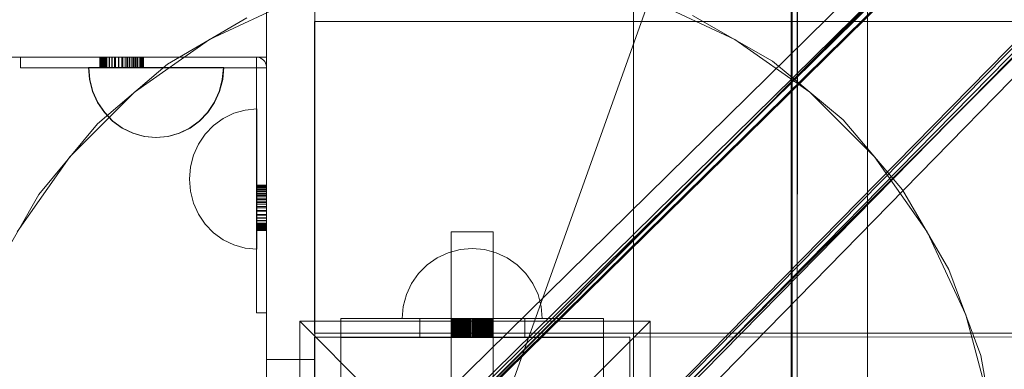
# Model space of a CAD drawing. Units: millimetres. Extents: x -2962 to 5446, y -525 to 5285.
# Drawn here: x -180 to 102, y 2079 to 2178 of the extents above; entities that cross this region are included whole.
import ezdxf

# ---------------------------------------------------------------- set-up
doc = ezdxf.new("R2010")
doc.units = ezdxf.units.MM
doc.header["$MEASUREMENT"] = 0
doc.linetypes.add('Wipeout_Contour', pattern=[1000, 0, -1000])
doc.layers.add('STREFA', color=7, linetype='Continuous')
doc.layers.add('STREFA_Nr_pióra__7', color=7, linetype='Continuous', lineweight=18)
doc.layers.add('ZESTAW_Nr_pióra__7', color=7, linetype='Continuous', lineweight=18)
doc.styles.add('GENERATED_STYLE_1', font='txt')
doc.dimstyles.new('GENERATED_STYLE__1', dxfattribs={"dimtxt": 150, "dimasz": 32.5401, "dimexe": 0.18, "dimexo": 300, "dimgap": 0.09, "dimtad": 1, "dimtih": 1, "dimtoh": 1, "dimlfac": 0.1, "dimzin": 0, "dimdsep": 46, "dimtxsty": 'GENERATED_STYLE_1', "dimblk": 'ARROWHEAD_6', "dimblk1": 'ARROWHEAD_6', "dimblk2": 'ARROWHEAD_6', "dimcen": 0.09, "dimclrd": 7, "dimclre": 7, "dimclrt": 7, "dimazin": 0, "dimtfac": 1, "dimtdec": 4, "dimtmove": 0, "dimatfit": 3, "dimfxl": 0, "dimtolj": 1, "dimtzin": 0, "dimarcsym": 0})

# ---------------------------------------------------------------- blocks, each defined once
blk = doc.blocks.new('*D1')
at = {"layer": 'STREFA_Nr_pióra__7', "linetype": 'Continuous'}
for p, q in [((4994.14, -524.71), (4994.14, 2979.1)), ((-2936.78, -524.71), (-2936.78, 2143.76)), ((-2919.65, -475.47), (-2953.91, -509.72)), ((4977.01, -509.72), (5011.26, -475.47)), ((-2962.47, -492.6), (-2936.78, -492.6)), ((-2936.78, -492.6), (4994.14, -492.6)), ((4994.14, -492.6), (5019.83, -492.6))]:
    blk.add_line(p, q, dxfattribs=at)
at = {"color": 254, "linetype": 'Wipeout_Contour', "lineweight": 0, "ltscale": 4436.460099}
blk.add_wipeout([(701.01, -476.9), (1356.35, -476.9), (1356.35, -298.3), (701.01, -298.3)], dxfattribs=at).dxf.layer = 'STREFA'
at = {"layer": 'STREFA_Nr_pióra__7', "insert": (715.31, -462.6), "char_height": 150, "attachment_point": 7, "style": 'GENERATED_STYLE_1'}
blk.add_mtext('\\A1;{\\fArial|b0|i0|c238|p38;793,09}', dxfattribs=at)
blk = doc.blocks.new('ARROWHEAD_6')
at = {"color": 0, "linetype": 'Continuous', "lineweight": 0}
for p, q in [((-0.5, -0.5), (0.5, 0.5)), ((0, 0), (-1, 0))]:
    blk.add_line(p, q, dxfattribs=at)

msp = doc.modelspace()

# ---------------------------------------------------------------- linework, layer by layer
at = {"layer": 'ZESTAW_Nr_pióra__7', "linetype": 'Continuous'}
for p, q in [((-4.364, 2897.959), (-4.364, 1997.913)), ((40.636, 2897.959), (40.636, 1997.913)), ((41.018, 2898.139), (40.906, 1997.932)), ((42.518, 2898.138), (42.406, 1997.932)), ((42.406, 2897.999), (42.406, 1997.932)), ((62.406, 1998.17), (62.406, 2684.849)), ((-342.805, 1776.837), (306.939, 2427.319)), ((-342.734, 1776.767), (307.009, 2427.248)), ((280.504, 2404.484), (-344.197, 1790.448)), ((288.989, 2404.484), (-335.711, 1790.448)), ((284.734, 2401.357), (-339.967, 1787.321)), ((287.833, 2401.357), (-336.868, 1787.321)), ((-335.413, 1788.237), (289.287, 2402.273)), ((-314.576, 1748.64), (335.168, 2399.122)), ((-314.505, 1748.569), (335.239, 2399.051)), ((310.459, 2381.57), (-303.949, 1756.492)), ((-301.738, 1756.194), (312.67, 2381.272)), ((-304.865, 1755.037), (310.966, 2380.987)), ((-304.865, 1751.938), (309.543, 2377.017)), ((-301.738, 1747.708), (312.018, 2373.914)), ((-101.72, 2183.853), (-125.417, 2172.802)), ((-109.16, 2182.647), (-109.16, 2167.759)), ((-95.313, 2067.647), (-95.313, 2182.647)), ((-40.314, 2071.108), (0.146, 2184.081)), ((24.583, 2172.802), (0.886, 2183.853)), ((-114.74, 2179.001), (-137.397, 2165.764)), ((35.289, 2166.655), (12.497, 2179.657)), ((-95.434, 2177.987), (3.456, 2177.987)), ((-95.434, 2088.987), (-95.434, 2177.987)), ((3.456, 2177.987), (713.452, 2177.987)), ((-125.417, 2172.802), (-146.835, 2157.805)), ((46.001, 2157.805), (24.583, 2172.802)), ((-109.16, 2167.759), (-207.473, 2167.759)), ((-179.349, 2167.759), (-179.349, 2164.777)), ((-156.742, 2167.759), (-156.742, 2164.777)), ((-156.671, 2167.759), (-156.671, 2164.777)), ((-156.439, 2167.759), (-156.439, 2164.777)), ((-156.151, 2167.759), (-156.151, 2164.777)), ((-155.974, 2167.759), (-155.974, 2164.777)), ((-155.974, 2167.759), (-155.974, 2164.777)), ((-155.768, 2167.759), (-155.768, 2164.777)), ((-155.768, 2167.759), (-155.768, 2164.777)), ((-155.66, 2167.759), (-155.66, 2164.777)), ((-155.659, 2167.759), (-155.659, 2164.777)), ((-155.474, 2167.759), (-155.474, 2164.777)), ((-155.474, 2167.759), (-155.474, 2164.777)), ((-155.207, 2167.759), (-155.207, 2164.777)), ((-154.962, 2167.759), (-154.962, 2164.777)), ((-154.962, 2167.759), (-154.962, 2164.777)), ((-154.732, 2167.759), (-154.732, 2164.777)), ((-154.732, 2167.759), (-154.732, 2164.777)), ((-154.094, 2167.759), (-154.094, 2164.777)), ((-153.967, 2167.759), (-153.967, 2164.777)), ((-153.344, 2167.759), (-153.344, 2164.777)), ((-153.257, 2167.759), (-153.257, 2164.777)), ((-152.562, 2167.759), (-152.562, 2164.777)), ((-152.306, 2167.759), (-152.306, 2164.777)), ((-152.306, 2167.759), (-152.306, 2164.777)), ((-151.395, 2167.759), (-151.395, 2164.777)), ((-151.27, 2167.759), (-151.27, 2164.777)), ((-151.27, 2167.759), (-151.27, 2164.777)), ((-150.489, 2167.759), (-150.489, 2164.777)), ((-150.47, 2167.759), (-150.47, 2164.777)), ((-150.134, 2167.759), (-150.134, 2164.777)), ((-150.133, 2167.759), (-150.133, 2164.777)), ((-149.48, 2167.759), (-149.48, 2164.777)), ((-149.479, 2167.759), (-149.479, 2164.777)), ((-149.015, 2167.759), (-149.015, 2164.777)), ((-149.015, 2167.759), (-149.015, 2164.777)), ((-148.72, 2167.759), (-148.72, 2164.777)), ((-148.719, 2167.759), (-148.719, 2164.777)), ((-148.229, 2167.759), (-148.229, 2164.777)), ((-148.229, 2167.759), (-148.229, 2164.777)), ((-147.81, 2167.759), (-147.81, 2164.777)), ((-147.809, 2167.759), (-147.809, 2164.777)), ((-147.284, 2167.759), (-147.284, 2164.777)), ((-147.284, 2167.759), (-147.284, 2164.777)), ((-147.021, 2167.759), (-147.021, 2164.777)), ((-147.02, 2167.759), (-147.02, 2164.777)), ((-146.64, 2167.759), (-146.64, 2164.777)), ((-146.639, 2167.759), (-146.639, 2164.777)), ((-146.465, 2167.759), (-146.465, 2164.777)), ((-146.464, 2167.759), (-146.464, 2164.777)), ((-146.034, 2167.759), (-146.034, 2164.777)), ((-146.034, 2167.759), (-146.034, 2164.777)), ((-145.961, 2167.759), (-145.961, 2164.777)), ((-145.961, 2167.759), (-145.961, 2164.777)), ((-145.52, 2167.759), (-145.52, 2164.777)), ((-145.509, 2167.759), (-145.509, 2164.777)), ((-145.509, 2167.759), (-145.509, 2164.777)), ((-145.111, 2167.759), (-145.111, 2164.777)), ((-145.031, 2167.759), (-145.031, 2164.777)), ((-145.03, 2167.759), (-145.03, 2164.777)), ((-144.76, 2167.759), (-144.76, 2164.777)), ((-144.76, 2167.759), (-144.76, 2164.777)), ((-144.644, 2167.759), (-144.644, 2164.777)), ((-144.643, 2167.759), (-144.643, 2164.777)), ((-144.529, 2167.759), (-144.529, 2164.777)), ((-144.407, 2167.759), (-144.407, 2164.777)), ((-144.325, 2167.759), (-144.325, 2164.777)), ((-144.325, 2167.759), (-144.325, 2164.777)), ((-144.259, 2167.759), (-144.259, 2164.777)), ((-144.24, 2167.759), (-144.24, 2164.777)), ((-112.028, 2167.759), (-112.028, 2164.777)), ((-111.778, 2167.759), (-111.778, 2167.759)), ((-111.778, 2167.759), (-111.283, 2167.669)), ((-111.283, 2167.669), (-111.283, 2167.668)), ((-111.283, 2167.669), (-110.812, 2167.49)), ((-109.16, 2067.647), (-109.16, 2167.759)), ((-179.349, 2164.777), (-179.349, 2164.777)), ((-179.349, 2164.777), (-177.152, 2164.777)), ((-177.152, 2164.777), (-170.896, 2164.777)), ((-170.896, 2164.777), (-161.533, 2164.777)), ((-161.533, 2164.777), (-150.489, 2164.777)), ((-159.949, 2164.848), (-159.853, 2164.848)), ((-159.657, 2161.375), (-159.949, 2164.848)), ((-159.853, 2164.848), (-159.561, 2164.848)), ((-159.561, 2161.375), (-159.853, 2164.848)), ((-159.561, 2164.848), (-158.693, 2164.848)), ((-158.693, 2164.848), (-157.275, 2164.848)), ((-137.397, 2165.764), (-157.41, 2148.793)), ((-157.275, 2164.848), (-155.352, 2164.848)), ((-155.352, 2164.848), (-152.98, 2164.848)), ((-152.98, 2164.848), (-150.233, 2164.848)), ((-150.489, 2164.777), (-112.028, 2164.777)), ((-150.233, 2164.848), (-147.194, 2164.848)), ((-147.194, 2164.848), (-143.954, 2164.848)), ((-143.954, 2164.848), (-140.613, 2164.848)), ((-140.613, 2164.848), (-137.272, 2164.848)), ((-137.272, 2164.848), (-134.033, 2164.848)), ((-134.033, 2164.848), (-130.993, 2164.848)), ((-130.993, 2164.848), (-128.246, 2164.848)), ((-128.246, 2164.848), (-125.875, 2164.848)), ((-125.875, 2164.848), (-123.951, 2164.848)), ((-123.951, 2164.848), (-122.534, 2164.848)), ((-122.534, 2164.848), (-121.666, 2164.848)), ((-121.762, 2161.375), (-121.469, 2164.848)), ((-121.666, 2164.848), (-121.373, 2164.848)), ((-121.666, 2161.375), (-121.373, 2164.848)), ((-112.028, 2164.777), (-109.16, 2164.777)), ((-112.028, 2124.797), (-112.028, 2164.777)), ((-110.812, 2167.49), (-110.812, 2167.49)), ((-110.812, 2167.49), (-110.377, 2167.229)), ((-110.377, 2167.229), (-110.377, 2167.229)), ((-110.377, 2167.229), (-109.992, 2166.894)), ((-109.992, 2166.894), (-109.67, 2166.494)), ((-109.67, 2166.494), (-109.419, 2166.042)), ((-109.419, 2166.042), (-109.247, 2165.552)), ((-109.247, 2165.552), (-109.16, 2165.038)), ((55.477, 2149.892), (35.289, 2166.655)), ((-158.789, 2158.007), (-159.657, 2161.375)), ((-158.693, 2158.007), (-159.561, 2161.375)), ((-122.63, 2158.007), (-121.762, 2161.375)), ((-122.534, 2158.007), (-121.666, 2161.375)), ((-146.835, 2157.805), (-165.324, 2139.317)), ((-157.371, 2154.848), (-158.789, 2158.007)), ((-157.275, 2154.848), (-158.693, 2158.007)), ((-124.047, 2154.848), (-122.63, 2158.007)), ((-123.951, 2154.848), (-122.534, 2158.007)), ((64.49, 2139.317), (46.001, 2157.805)), ((-155.448, 2151.992), (-157.371, 2154.848)), ((-155.352, 2151.992), (-157.275, 2154.848)), ((-125.971, 2151.992), (-124.047, 2154.848)), ((-125.875, 2151.992), (-123.951, 2154.848)), ((-153.076, 2149.527), (-155.448, 2151.992)), ((-152.98, 2149.527), (-155.352, 2151.992)), ((-128.342, 2149.527), (-125.971, 2151.992)), ((-128.246, 2149.527), (-125.875, 2151.992)), ((-121.553, 2150.308), (-118.514, 2151.784)), ((-121.552, 2150.308), (-118.514, 2151.784)), ((-118.514, 2151.784), (-115.276, 2152.69)), ((-118.514, 2151.784), (-115.275, 2152.69)), ((-115.276, 2152.69), (-111.935, 2152.997)), ((-115.275, 2152.69), (-111.935, 2152.997)), ((-111.935, 2152.997), (-111.935, 2152.693)), ((-111.935, 2152.693), (-111.934, 2151.79)), ((-111.934, 2151.79), (-111.932, 2150.317)), ((-157.41, 2148.793), (-174.173, 2128.605)), ((-150.329, 2147.527), (-153.076, 2149.527)), ((-150.233, 2147.527), (-152.98, 2149.527)), ((-131.089, 2147.527), (-128.342, 2149.527)), ((-130.993, 2147.527), (-128.246, 2149.527)), ((-126.667, 2145.839), (-124.298, 2148.306)), ((-126.667, 2145.839), (-124.298, 2148.306)), ((-124.298, 2148.306), (-121.553, 2150.308)), ((-124.298, 2148.306), (-121.552, 2150.308)), ((-111.932, 2150.317), (-111.931, 2148.317)), ((-111.931, 2148.317), (-111.929, 2145.852)), ((72.448, 2129.878), (55.477, 2149.892)), ((-147.29, 2146.054), (-150.329, 2147.527)), ((-147.194, 2146.054), (-150.233, 2147.527)), ((-144.05, 2145.151), (-147.29, 2146.054)), ((-143.954, 2145.151), (-147.194, 2146.054)), ((-140.709, 2144.848), (-144.05, 2145.151)), ((-140.613, 2144.848), (-143.954, 2145.151)), ((-140.709, 2144.848), (-137.368, 2145.151)), ((-140.613, 2144.848), (-137.272, 2145.151)), ((-137.368, 2145.151), (-134.129, 2146.054)), ((-137.272, 2145.151), (-134.033, 2146.054)), ((-134.129, 2146.054), (-131.089, 2147.527)), ((-134.033, 2146.054), (-130.993, 2147.527)), ((-128.589, 2142.981), (-126.667, 2145.839)), ((-128.588, 2142.981), (-126.667, 2145.839)), ((-111.929, 2145.852), (-111.926, 2142.997)), ((-130.003, 2139.82), (-128.589, 2142.981)), ((-130.003, 2139.82), (-128.588, 2142.981)), ((-111.926, 2142.997), (-111.923, 2139.837)), ((-130.868, 2136.452), (-130.003, 2139.82)), ((-130.868, 2136.452), (-130.003, 2139.82)), ((-111.923, 2139.837), (-111.921, 2136.469)), ((-165.324, 2139.317), (-180.321, 2117.899)), ((79.487, 2117.899), (64.49, 2139.317)), ((-131.158, 2132.979), (-130.868, 2136.452)), ((-131.157, 2132.979), (-130.868, 2136.452)), ((-111.921, 2136.469), (-111.918, 2132.997)), ((-131.158, 2132.979), (-130.862, 2129.506)), ((-131.157, 2132.979), (-130.862, 2129.506)), ((-112.029, 2131.294), (-109.16, 2131.294)), ((-112.029, 2131.273), (-109.16, 2131.273)), ((-112.029, 2131.205), (-109.16, 2131.205)), ((-112.029, 2131.12), (-109.16, 2131.12)), ((-112.028, 2131.294), (-109.16, 2131.294)), ((-112.028, 2131.273), (-109.16, 2131.273)), ((-112.028, 2131.205), (-109.16, 2131.205)), ((-112.028, 2131.12), (-109.16, 2131.12)), ((-111.918, 2132.997), (-111.915, 2129.524)), ((-174.173, 2128.605), (-187.176, 2105.813)), ((-130.862, 2129.506), (-129.992, 2126.139)), ((-130.862, 2129.506), (-129.991, 2126.139)), ((-112.029, 2130.993), (-109.16, 2130.993)), ((-112.029, 2130.874), (-109.16, 2130.874)), ((-112.029, 2130.753), (-109.16, 2130.753)), ((-112.029, 2130.471), (-109.16, 2130.471)), ((-112.029, 2130.388), (-109.16, 2130.388)), ((-112.029, 2129.974), (-109.16, 2129.974)), ((-112.029, 2129.962), (-109.16, 2129.962)), ((-112.029, 2129.505), (-109.16, 2129.505)), ((-112.029, 2129.428), (-109.16, 2129.428)), ((-112.029, 2128.981), (-109.16, 2128.981)), ((-112.029, 2128.799), (-109.16, 2128.799)), ((-112.029, 2128.403), (-109.16, 2128.403)), ((-112.028, 2130.993), (-109.16, 2130.993)), ((-112.028, 2130.874), (-109.16, 2130.874)), ((-112.028, 2130.753), (-109.16, 2130.753)), ((-112.028, 2130.471), (-109.16, 2130.471)), ((-112.028, 2130.388), (-109.16, 2130.388)), ((-112.028, 2129.974), (-109.16, 2129.974)), ((-112.028, 2129.962), (-109.16, 2129.962)), ((-112.028, 2129.505), (-109.16, 2129.505)), ((-112.028, 2129.428), (-109.16, 2129.428)), ((-112.028, 2128.981), (-109.16, 2128.981)), ((-112.028, 2128.799), (-109.16, 2128.799)), ((-112.028, 2128.403), (-109.16, 2128.403)), ((-111.915, 2129.524), (-111.912, 2126.156)), ((85.685, 2107.221), (72.448, 2129.878)), ((-129.992, 2126.139), (-128.571, 2122.981)), ((-129.991, 2126.139), (-128.571, 2122.981)), ((-112.029, 2128.129), (-109.16, 2128.129)), ((-112.029, 2127.583), (-109.16, 2127.583)), ((-112.029, 2127.146), (-109.16, 2127.146)), ((-112.029, 2126.637), (-109.16, 2126.637)), ((-112.029, 2126.329), (-109.16, 2126.329)), ((-112.029, 2125.847), (-109.16, 2125.847)), ((-112.028, 2128.129), (-109.16, 2128.129)), ((-112.028, 2127.583), (-109.16, 2127.583)), ((-112.028, 2127.146), (-109.16, 2127.146)), ((-112.028, 2126.637), (-109.16, 2126.637)), ((-112.028, 2126.329), (-109.16, 2126.329)), ((-112.028, 2125.847), (-109.16, 2125.847)), ((-111.912, 2126.156), (-111.909, 2122.997)), ((-128.571, 2122.981), (-126.645, 2120.127)), ((-128.571, 2122.981), (-126.645, 2120.127)), ((-112.029, 2125.167), (-109.16, 2125.167)), ((-112.029, 2124.817), (-109.16, 2124.817)), ((-112.029, 2124.797), (-112.028, 2124.797)), ((-112.029, 2123.986), (-112.028, 2123.986)), ((-112.029, 2123.856), (-112.028, 2123.856)), ((-112.029, 2122.909), (-112.028, 2122.909)), ((-112.029, 2122.642), (-112.028, 2122.642)), ((-112.028, 2125.167), (-109.16, 2125.167)), ((-112.028, 2124.817), (-109.16, 2124.817)), ((-112.028, 2124.797), (-109.16, 2124.797)), ((-112.028, 2113.317), (-112.028, 2124.797)), ((-112.028, 2123.986), (-109.16, 2123.986)), ((-112.028, 2123.856), (-109.16, 2123.856)), ((-112.028, 2122.909), (-109.16, 2122.909)), ((-112.028, 2122.642), (-109.16, 2122.642)), ((-111.909, 2122.997), (-111.907, 2120.141)), ((-126.645, 2120.127), (-124.272, 2117.664)), ((-126.645, 2120.127), (-124.272, 2117.664)), ((-112.029, 2121.92), (-112.028, 2121.92)), ((-112.029, 2121.83), (-112.028, 2121.83)), ((-112.029, 2121.182), (-112.028, 2121.182)), ((-112.029, 2121.05), (-112.028, 2121.05)), ((-112.029, 2120.387), (-112.028, 2120.387)), ((-112.029, 2120.148), (-112.028, 2120.148)), ((-112.029, 2119.893), (-112.028, 2119.893)), ((-112.028, 2121.92), (-109.16, 2121.92)), ((-112.028, 2121.83), (-109.16, 2121.83)), ((-112.028, 2121.182), (-109.16, 2121.182)), ((-112.028, 2121.05), (-109.16, 2121.05)), ((-112.028, 2120.387), (-109.16, 2120.387)), ((-112.028, 2120.148), (-109.16, 2120.148)), ((-112.028, 2119.893), (-109.16, 2119.893)), ((-111.907, 2120.141), (-111.904, 2117.676)), ((-124.272, 2117.664), (-121.523, 2115.667)), ((-124.272, 2117.664), (-121.523, 2115.667)), ((-112.029, 2119.615), (-109.16, 2119.615)), ((-112.029, 2119.423), (-112.028, 2119.423)), ((-112.029, 2119.309), (-112.028, 2119.309)), ((-112.029, 2119.096), (-112.028, 2119.096)), ((-112.029, 2118.912), (-112.028, 2118.912)), ((-112.029, 2118.612), (-112.028, 2118.612)), ((-112.029, 2118.371), (-112.028, 2118.371)), ((-112.029, 2118.297), (-112.028, 2118.297)), ((-112.028, 2119.615), (-109.16, 2119.615)), ((-112.028, 2119.423), (-109.16, 2119.423)), ((-112.028, 2119.309), (-109.16, 2119.309)), ((-112.028, 2119.096), (-109.16, 2119.096)), ((-112.028, 2118.912), (-109.16, 2118.912)), ((-112.028, 2118.612), (-109.16, 2118.612)), ((-112.028, 2118.371), (-109.16, 2118.371)), ((-112.028, 2118.297), (-109.16, 2118.297)), ((-111.904, 2117.676), (-111.903, 2115.676)), ((-56.417, 2117.899), (-56.213, 2117.899)), ((-56.417, 2093.175), (-56.417, 2117.899)), ((-56.213, 2117.899), (-55.613, 2117.899)), ((-55.613, 2117.899), (-54.66, 2117.899)), ((-54.66, 2117.899), (-53.417, 2117.899)), ((-53.417, 2117.899), (-51.97, 2117.899)), ((-51.97, 2117.899), (-50.417, 2117.899)), ((-50.417, 2117.899), (-48.864, 2117.899)), ((-48.864, 2117.899), (-47.417, 2117.899)), ((-47.417, 2117.899), (-46.174, 2117.899)), ((-46.174, 2117.899), (-45.221, 2117.899)), ((-45.221, 2117.899), (-44.621, 2117.899)), ((-44.621, 2117.899), (-44.417, 2117.899)), ((-44.417, 2093.175), (-44.417, 2117.899)), ((90.537, 2094.202), (79.487, 2117.899)), ((-121.523, 2115.667), (-118.482, 2114.197)), ((-121.523, 2115.667), (-118.482, 2114.197)), ((-118.482, 2114.197), (-115.242, 2113.297)), ((-118.482, 2114.197), (-115.242, 2113.297)), ((-111.903, 2115.676), (-111.901, 2114.203)), ((-111.901, 2114.203), (-111.901, 2113.3)), ((-115.242, 2113.297), (-111.901, 2112.997)), ((-115.242, 2113.297), (-111.9, 2112.997)), ((-112.028, 2103.584), (-112.028, 2113.317)), ((-111.901, 2113.3), (-111.9, 2112.997)), ((-57.257, 2111.953), (-60.417, 2110.48)), ((-57.257, 2111.953), (-60.417, 2110.48)), ((-53.89, 2112.855), (-57.257, 2111.953)), ((-53.89, 2112.855), (-57.257, 2111.953)), ((-50.417, 2113.159), (-53.89, 2112.855)), ((-50.417, 2113.159), (-53.89, 2112.855)), ((-50.417, 2113.159), (-46.944, 2112.855)), ((-50.417, 2113.159), (-46.944, 2112.855)), ((-46.944, 2112.855), (-43.577, 2111.953)), ((-46.944, 2112.855), (-43.577, 2111.953)), ((-43.577, 2111.953), (-40.417, 2110.48)), ((-43.577, 2111.953), (-40.417, 2110.48)), ((-60.417, 2110.48), (-63.273, 2108.48)), ((-60.417, 2110.48), (-63.273, 2108.48)), ((-40.417, 2110.48), (-37.561, 2108.48)), ((-40.417, 2110.48), (-37.561, 2108.48)), ((-65.738, 2106.015), (-67.738, 2103.159)), ((-65.738, 2106.015), (-67.738, 2103.159)), ((-63.273, 2108.48), (-65.738, 2106.015)), ((-63.273, 2108.48), (-65.738, 2106.015)), ((-37.561, 2108.48), (-35.096, 2106.015)), ((-37.561, 2108.48), (-35.096, 2106.015)), ((-35.096, 2106.015), (-33.097, 2103.159)), ((-35.096, 2106.015), (-33.097, 2103.159)), ((94.787, 2082.61), (85.685, 2107.221)), ((-112.028, 2097.081), (-112.028, 2103.584)), ((-67.738, 2103.159), (-69.211, 2099.999)), ((-67.738, 2103.159), (-69.211, 2099.999)), ((-33.097, 2103.159), (-31.623, 2099.999)), ((-33.097, 2103.159), (-31.623, 2099.999)), ((-69.211, 2099.999), (-70.113, 2096.632)), ((-69.211, 2099.999), (-70.113, 2096.632)), ((-31.623, 2099.999), (-30.721, 2096.632)), ((-31.623, 2099.999), (-30.721, 2096.632)), ((-112.029, 2094.797), (-112.028, 2094.797)), ((-112.028, 2094.797), (-112.028, 2097.081)), ((-112.028, 2094.797), (-109.16, 2094.797)), ((-70.113, 2096.632), (-70.417, 2093.159)), ((-70.113, 2096.632), (-70.417, 2093.159)), ((-30.721, 2096.632), (-30.417, 2093.159)), ((-30.721, 2096.632), (-30.417, 2093.159)), ((-99.65, 1992.401), (-99.65, 2092.401)), ((-99.65, 2092.401), (0.35, 2092.401)), ((-49.65, 2042.401), (-99.65, 2092.401)), ((-65.417, 2093.175), (-87.913, 2093.175)), ((-87.913, 2093.175), (-87.913, 2087.762)), ((-12.921, 2093.159), (-87.913, 2093.159)), ((-70.417, 2093.159), (-70.113, 2093.159)), ((-70.113, 2093.159), (-69.211, 2093.159)), ((-69.211, 2093.159), (-67.738, 2093.159)), ((-67.738, 2093.159), (-65.738, 2093.159)), ((-65.738, 2093.159), (-63.273, 2093.159)), ((-35.417, 2093.175), (-65.417, 2093.175)), ((-65.417, 2093.175), (-65.417, 2087.762)), ((-63.273, 2093.159), (-60.417, 2093.159)), ((-60.417, 2093.159), (-57.257, 2093.159)), ((-57.257, 2093.159), (-53.89, 2093.159)), ((-56.417, 2093.175), (-56.417, 2087.762)), ((-56.385, 2093.175), (-56.385, 2087.762)), ((-56.374, 2093.175), (-56.374, 2087.762)), ((-56.321, 2093.175), (-56.321, 2087.762)), ((-56.286, 2093.175), (-56.286, 2087.762)), ((-56.273, 2093.175), (-56.273, 2087.762)), ((-56.221, 2093.175), (-56.221, 2087.762)), ((-56.2, 2093.175), (-56.2, 2087.762)), ((-56.159, 2093.175), (-56.159, 2087.762)), ((-56.143, 2093.175), (-56.143, 2087.762)), ((-56.078, 2093.175), (-56.078, 2087.762)), ((-55.995, 2093.175), (-55.995, 2087.762)), ((-55.963, 2093.175), (-55.963, 2087.762)), ((-55.864, 2093.175), (-55.864, 2087.762)), ((-55.84, 2093.175), (-55.84, 2087.762)), ((-55.688, 2093.175), (-55.688, 2087.762)), ((-55.672, 2093.175), (-55.672, 2087.762)), ((-55.607, 2093.175), (-55.607, 2087.762)), ((-55.562, 2093.175), (-55.562, 2087.762)), ((-55.49, 2093.175), (-55.49, 2087.762)), ((-55.473, 2093.175), (-55.473, 2087.762)), ((-55.289, 2093.175), (-55.289, 2087.762)), ((-55.278, 2093.175), (-55.278, 2087.762)), ((-55.236, 2093.175), (-55.236, 2087.762)), ((-55.213, 2093.175), (-55.213, 2087.762)), ((-55.068, 2093.175), (-55.068, 2087.762)), ((-55.003, 2093.175), (-55.003, 2087.762)), ((-54.99, 2093.175), (-54.99, 2087.762)), ((-54.857, 2093.175), (-54.857, 2087.762)), ((-54.721, 2093.175), (-54.721, 2087.762)), ((-54.672, 2093.175), (-54.672, 2087.762)), ((-54.493, 2093.175), (-54.493, 2087.762)), ((-54.422, 2093.175), (-54.422, 2087.762)), ((-54.411, 2093.175), (-54.411, 2087.762)), ((-54.177, 2093.175), (-54.177, 2087.762)), ((-54.025, 2093.175), (-54.025, 2087.762)), ((-53.89, 2093.159), (-50.417, 2093.159)), ((-53.764, 2093.175), (-53.764, 2087.762)), ((-53.733, 2093.175), (-53.733, 2087.762)), ((-53.706, 2093.175), (-53.706, 2087.762)), ((-53.42, 2093.175), (-53.42, 2087.762)), ((-53.4, 2093.175), (-53.4, 2087.762)), ((-53.185, 2093.175), (-53.185, 2087.762)), ((-53.142, 2093.175), (-53.142, 2087.762)), ((-53.071, 2093.175), (-53.071, 2087.762)), ((-52.91, 2093.175), (-52.91, 2087.762)), ((-52.828, 2093.175), (-52.828, 2087.762)), ((-52.6, 2093.175), (-52.6, 2087.762)), ((-52.402, 2093.175), (-52.402, 2087.762)), ((-52.304, 2093.175), (-52.304, 2087.762)), ((-52.204, 2093.175), (-52.204, 2087.762)), ((-52.072, 2093.175), (-52.072, 2087.762)), ((-51.881, 2093.175), (-51.881, 2087.762)), ((-51.836, 2093.175), (-51.836, 2087.762)), ((-51.603, 2093.175), (-51.603, 2087.762)), ((-51.564, 2093.175), (-51.564, 2087.762)), ((-51.503, 2093.175), (-51.503, 2087.762)), ((-51.37, 2093.175), (-51.37, 2087.762)), ((-51.171, 2093.175), (-51.171, 2087.762)), ((-50.989, 2093.175), (-50.989, 2087.762)), ((-50.872, 2093.175), (-50.872, 2087.762)), ((-50.848, 2093.175), (-50.848, 2087.762)), ((-50.417, 2093.175), (-50.417, 2087.762)), ((-50.417, 2093.159), (-46.944, 2093.159)), ((-50.373, 2093.175), (-50.373, 2087.762)), ((-50.161, 2093.175), (-50.161, 2087.762)), ((-49.919, 2093.175), (-49.919, 2087.762)), ((-49.801, 2093.175), (-49.801, 2087.762)), ((-49.76, 2093.175), (-49.76, 2087.762)), ((0.35, 2092.401), (-49.65, 2042.401)), ((-49.483, 2093.175), (-49.483, 2087.762)), ((-49.44, 2093.175), (-49.44, 2087.762)), ((-49.363, 2093.175), (-49.363, 2087.762)), ((-49.215, 2093.175), (-49.215, 2087.762)), ((-48.929, 2093.175), (-48.929, 2087.762)), ((-48.797, 2093.175), (-48.797, 2087.762)), ((-48.69, 2093.175), (-48.69, 2087.762)), ((-48.392, 2093.175), (-48.392, 2087.762)), ((-48.345, 2093.175), (-48.345, 2087.762)), ((-48.169, 2093.175), (-48.169, 2087.762)), ((-48.143, 2093.175), (-48.143, 2087.762)), ((-47.912, 2093.175), (-47.912, 2087.762)), ((-47.884, 2093.175), (-47.884, 2087.762)), ((-47.689, 2093.175), (-47.689, 2087.762)), ((-47.542, 2093.175), (-47.542, 2087.762)), ((-47.468, 2093.175), (-47.468, 2087.762)), ((-47.445, 2093.175), (-47.445, 2087.762)), ((-47.225, 2093.175), (-47.225, 2087.762)), ((-47.178, 2093.175), (-47.178, 2087.762)), ((-47.085, 2093.175), (-47.085, 2087.762)), ((-46.944, 2093.159), (-43.577, 2093.159)), ((-46.805, 2093.175), (-46.805, 2087.762)), ((-46.743, 2093.175), (-46.743, 2087.762)), ((-46.608, 2093.175), (-46.608, 2087.762)), ((-46.52, 2093.175), (-46.52, 2087.762)), ((-46.428, 2093.175), (-46.428, 2087.762)), ((-46.416, 2093.175), (-46.416, 2087.762)), ((-46.143, 2093.175), (-46.143, 2087.762)), ((-46.066, 2093.175), (-46.066, 2087.762)), ((-45.922, 2093.175), (-45.922, 2087.762)), ((-45.903, 2093.175), (-45.903, 2087.762)), ((-45.842, 2093.175), (-45.842, 2087.762)), ((-45.668, 2093.175), (-45.668, 2087.762)), ((-45.624, 2093.175), (-45.624, 2087.762)), ((-45.512, 2093.175), (-45.512, 2087.762)), ((-45.429, 2093.175), (-45.429, 2087.762)), ((-45.384, 2093.175), (-45.384, 2087.762)), ((-45.23, 2093.175), (-45.23, 2087.762)), ((-45.061, 2093.175), (-45.061, 2087.762)), ((-45.015, 2093.175), (-45.015, 2087.762)), ((-44.94, 2093.175), (-44.94, 2087.762)), ((-44.793, 2093.175), (-44.793, 2087.762)), ((-44.676, 2093.175), (-44.676, 2087.762)), ((-44.648, 2093.175), (-44.648, 2087.762)), ((-44.611, 2093.175), (-44.611, 2087.762)), ((-44.524, 2093.175), (-44.524, 2087.762)), ((-44.509, 2093.175), (-44.509, 2087.762)), ((-44.489, 2093.175), (-44.489, 2087.762)), ((-44.463, 2093.175), (-44.463, 2087.762)), ((-44.44, 2093.175), (-44.44, 2087.762)), ((-44.419, 2093.175), (-44.419, 2087.762)), ((-43.577, 2093.159), (-40.417, 2093.159)), ((-40.417, 2093.159), (-37.561, 2093.159)), ((-37.561, 2093.159), (-35.096, 2093.159)), ((-12.921, 2093.175), (-35.417, 2093.175)), ((-35.417, 2093.175), (-35.417, 2087.762)), ((-35.096, 2093.159), (-33.097, 2093.159)), ((-33.097, 2093.159), (-31.623, 2093.159)), ((-31.623, 2093.159), (-30.721, 2093.159)), ((-30.721, 2093.159), (-30.417, 2093.159)), ((-12.921, 2093.175), (-12.921, 2087.762)), ((0.35, 2092.401), (0.35, 1992.401)), ((97.304, 2068.946), (90.537, 2094.202)), ((3.446, 2088.987), (-95.434, 2088.987)), ((713.441, 2088.903), (3.446, 2088.987)), ((-5.417, 2087.899), (-95.417, 2087.899)), ((-95.417, 2087.899), (-95.417, 1997.899)), ((-87.913, 2087.762), (-87.913, 1998.035)), ((-65.417, 2087.762), (-87.913, 2087.762)), ((-35.417, 2087.762), (-65.417, 2087.762)), ((-56.417, 1998.035), (-56.417, 2087.762)), ((-44.417, 1998.035), (-44.417, 2087.762)), ((-12.921, 2087.762), (-35.417, 2087.762)), ((-12.921, 1998.035), (-12.921, 2087.762)), ((-5.417, 1997.899), (-5.417, 2087.899)), ((-4.364, 2086.932), (-4.363, 2087.913)), ((-4.364, 1997.932), (-4.364, 2086.932)), ((-4.363, 2087.913), (713.645, 2088.006)), ((-95.313, 2081.534), (-109.16, 2081.534)), ((99.477, 2056.793), (94.787, 2082.61))]:
    msp.add_line(p, q, dxfattribs=at)

# ---------------------------------------------------------------- next in the draw order: dimensions: what is measured, and where the dimension line sits
at = {"layer": 'STREFA', "linetype": 'Continuous'}
dim = msp.add_linear_dim(base=(4994.138, -492.596), p1=(-2936.779, 2443.756), p2=(4994.138, 3279.105), dimstyle='GENERATED_STYLE__1', dxfattribs=at)
dim.commit()
dim.dimension.update_dxf_attribs({"geometry": '*D1', "text_midpoint": (1028.679, -387.596), "dimtype": 160})

doc.saveas('drawing.dxf')
